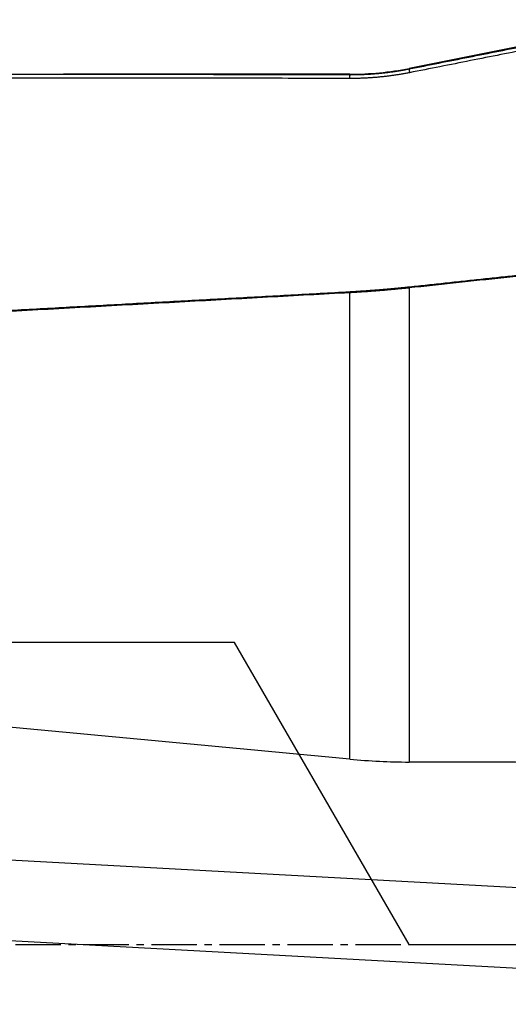
# Model space of a CAD drawing. Units: millimetres. Extents: x 141 to 376, y 196 to 306.
# Drawn here: x 337 to 345, y 243 to 259 of the extents above; entities that cross this region are included whole.
import ezdxf

# ---------------------------------------------------------------- set-up
doc = ezdxf.new("R2010")
doc.units = ezdxf.units.MM
doc.linetypes.add('CENTER2', pattern=[1.125, 0.75, -0.125, 0.125, -0.125])
for name, color, linetype in [('1', 4, 'Continuous'), ('4', 2, 'CENTER2'), ('NOCUT', 7, 'Continuous')]:
    doc.layers.add(name, color=color, linetype=linetype)

msp = doc.modelspace()

# ---------------------------------------------------------------- linework, layer by layer
at = {"layer": '1'}
for p, q in [((346.225, 258.877), (343.029, 258.238)), ((342.049, 258.141), (337.312, 258.141)), ((342.049, 258.141), (342.049, 258.134)), ((343.029, 258.228), (343.029, 258.238)), ((342.049, 246.8), (342.049, 254.522)), ((343.029, 254.602), (343.029, 246.752)), ((326.514, 245.669), (347.82, 244.515)), ((355.797, 242.74), (326.487, 244.328))]:
    msp.add_line(p, q, dxfattribs=at)
msp.add_arc((342.049, 263.141), 5, 270, 281.3099, dxfattribs=at)
msp.add_ellipse((304.55, 243.731), major_axis=(-153.543, 12.926), ratio=0.041481, start_param=4.469166, end_param=4.644966, dxfattribs=at)
for points, knots in [([(343.029, 258.228), (343.358, 258.293), (344.021, 258.425), (345.021, 258.623), (346.035, 258.823), (346.716, 258.958), (347.058, 259.025)], [0, 0, 0, 0, 0.245018, 0.493357, 0.745018, 1, 1, 1, 1]), ([(315.481, 257.991), (315.682, 257.993), (316.081, 257.999), (316.678, 258.007), (317.271, 258.014), (317.861, 258.021), (318.446, 258.028), (319.028, 258.035), (319.606, 258.042), (320.18, 258.048), (320.75, 258.054), (321.317, 258.06), (321.879, 258.065), (322.438, 258.071), (322.993, 258.076), (323.544, 258.081), (324.091, 258.085), (324.635, 258.09), (325.174, 258.094), (325.71, 258.098), (326.242, 258.102), (326.77, 258.106), (327.294, 258.109), (327.815, 258.112), (328.331, 258.115), (328.844, 258.118), (329.353, 258.121), (329.858, 258.123), (330.359, 258.125), (330.857, 258.128), (331.35, 258.13), (331.84, 258.131), (332.326, 258.133), (332.808, 258.134), (333.287, 258.136), (333.761, 258.137), (334.232, 258.138), (334.698, 258.139), (335.161, 258.139), (335.62, 258.14), (336.076, 258.14), (336.527, 258.141), (336.975, 258.141), (337.419, 258.141), (337.858, 258.141), (338.295, 258.141), (338.727, 258.14), (339.155, 258.14), (339.58, 258.139), (340.001, 258.139), (340.418, 258.138), (340.831, 258.137), (341.24, 258.136), (341.646, 258.135), (341.915, 258.134), (342.049, 258.134)], [0, 0, 0, 0, 0.022616, 0.045088, 0.067415, 0.089599, 0.111638, 0.133533, 0.155284, 0.176891, 0.198354, 0.219673, 0.240847, 0.261877, 0.282763, 0.303505, 0.324103, 0.344557, 0.364866, 0.385031, 0.405053, 0.42493, 0.444662, 0.464251, 0.483696, 0.502996, 0.522152, 0.541164, 0.560032, 0.578756, 0.597336, 0.615771, 0.634062, 0.65221, 0.670213, 0.688071, 0.705786, 0.723357, 0.740783, 0.758065, 0.775203, 0.792197, 0.809047, 0.825752, 0.842314, 0.858731, 0.875004, 0.891133, 0.907118, 0.922959, 0.938655, 0.954208, 0.969616, 0.98488, 1, 1, 1, 1]), ([(342.049, 258.134), (342.06, 258.134), (342.083, 258.134), (342.118, 258.134), (342.152, 258.134), (342.186, 258.135), (342.221, 258.136), (342.255, 258.137), (342.289, 258.139), (342.324, 258.14), (342.358, 258.142), (342.392, 258.144), (342.426, 258.147), (342.46, 258.149), (342.494, 258.152), (342.528, 258.155), (342.562, 258.159), (342.596, 258.162), (342.63, 258.166), (342.663, 258.17), (342.697, 258.174), (342.73, 258.178), (342.764, 258.183), (342.797, 258.188), (342.831, 258.193), (342.864, 258.198), (342.897, 258.204), (342.93, 258.21), (342.963, 258.216), (342.996, 258.222), (343.018, 258.226), (343.029, 258.228)], [0, 0, 0, 0, 0.035068, 0.070093, 0.105075, 0.140015, 0.174912, 0.209767, 0.244579, 0.27935, 0.314079, 0.348765, 0.38341, 0.418013, 0.452575, 0.487095, 0.521574, 0.556012, 0.590408, 0.624764, 0.659078, 0.693352, 0.727585, 0.761778, 0.79593, 0.830042, 0.864114, 0.898145, 0.932137, 0.966088, 1, 1, 1, 1]), ([(345.395, 254.856), (345.129, 254.827), (344.6, 254.771), (343.811, 254.686), (343.289, 254.63), (343.029, 254.602)], [0, 0, 0, 0, 0.337394, 0.670728, 1, 1, 1, 1]), ([(342.049, 254.522), (341.823, 254.51), (341.37, 254.485), (340.689, 254.448), (340.005, 254.41), (339.318, 254.372), (338.627, 254.334), (337.933, 254.296), (337.235, 254.257), (336.535, 254.218), (335.831, 254.179), (335.124, 254.14), (334.413, 254.1), (333.699, 254.06), (332.982, 254.02), (332.262, 253.98), (331.538, 253.939), (330.811, 253.899), (330.08, 253.858), (329.347, 253.816), (328.61, 253.775), (327.869, 253.733), (327.126, 253.691), (326.379, 253.649), (325.88, 253.62), (325.63, 253.606)], [0, 0, 0, 0, 0.041273, 0.082746, 0.12442, 0.166295, 0.208369, 0.250645, 0.29312, 0.335797, 0.378673, 0.421751, 0.465028, 0.508507, 0.552185, 0.596065, 0.640144, 0.684424, 0.728905, 0.773586, 0.818468, 0.86355, 0.908833, 0.954316, 1, 1, 1, 1]), ([(343.029, 254.602), (343.019, 254.601), (342.998, 254.598), (342.966, 254.595), (342.935, 254.592), (342.904, 254.589), (342.872, 254.586), (342.841, 254.583), (342.809, 254.58), (342.778, 254.577), (342.746, 254.574), (342.715, 254.571), (342.683, 254.568), (342.651, 254.565), (342.62, 254.562), (342.588, 254.56), (342.557, 254.557), (342.525, 254.555), (342.493, 254.552), (342.461, 254.55), (342.43, 254.547), (342.398, 254.545), (342.366, 254.543), (342.334, 254.54), (342.303, 254.538), (342.271, 254.536), (342.239, 254.534), (342.207, 254.532), (342.176, 254.53), (342.144, 254.528), (342.112, 254.526), (342.08, 254.524), (342.059, 254.523), (342.049, 254.522)], [0, 0, 0, 0, 0.032361, 0.064708, 0.097042, 0.129364, 0.161673, 0.193972, 0.22626, 0.258539, 0.290809, 0.323071, 0.355326, 0.387574, 0.419816, 0.452054, 0.484286, 0.516515, 0.548741, 0.580965, 0.613187, 0.645409, 0.67763, 0.709852, 0.742076, 0.774301, 0.80653, 0.838762, 0.870998, 0.903239, 0.935486, 0.967739, 1, 1, 1, 1])]:
    msp.add_open_spline(points, degree=3, knots=knots, dxfattribs=at)
for points, degree in [([(347.066, 258.964), (343.037, 258.166)], 1), ([(343.037, 258.166), (342.544, 258.069), (342.041, 258.07)], 2), ([(342.049, 258.134), (342.041, 258.07)], 1), ([(343.029, 258.228), (343.037, 258.166)], 1), ([(342.041, 258.07), (328.94, 258.111), (315.474, 257.928)], 2), ([(343.04, 254.621), (345.398, 254.875)], 1), ([(325.624, 253.629), (334.082, 254.106), (342.043, 254.54)], 2), ([(342.043, 254.54), (342.546, 254.568), (343.04, 254.621)], 2), ([(342.043, 254.54), (342.049, 254.522)], 1), ([(343.029, 254.602), (343.04, 254.621)], 1), ([(342.049, 246.8), (342.213, 246.784), (342.541, 246.761), (342.867, 246.752), (343.029, 246.752)], 3), ([(347.058, 246.74), (345.715, 246.744), (344.372, 246.748), (343.029, 246.752)], 3)]:
    msp.add_open_spline(points, degree=degree, dxfattribs=at)
at = {"layer": '4'}
msp.add_line((234.144, 243.731), (365.441, 243.731), dxfattribs=at)
at = {"layer": 'NOCUT'}
for p, q in [((343.029, 258.238), (347.058, 259.044)), ((247.441, 258.141), (342.049, 258.141)), ((340.144, 248.731), (159.144, 248.731)), ((343.031, 243.731), (340.144, 248.731)), ((343.031, 243.731), (355.072, 243.731))]:
    msp.add_line(p, q, dxfattribs=at)
msp.add_arc((342.049, 263.141), 5, 270, 281.3099, dxfattribs=at)

doc.saveas('drawing.dxf')
